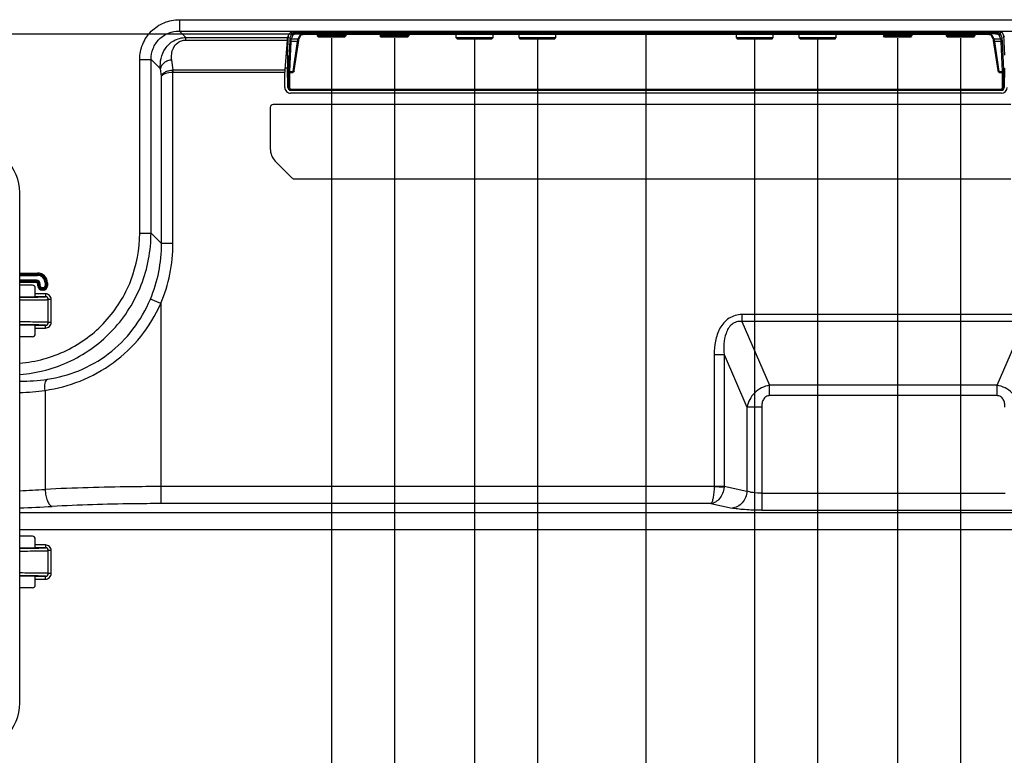
# Model space of a CAD drawing. Units: millimetres. Extents: x 0 to 2700, y 0 to 2000.
# Drawn here: x 2192 to 2364, y 623 to 751 of the extents above; entities that cross this region are included whole.
import ezdxf

# ---------------------------------------------------------------- set-up
doc = ezdxf.new("R2010")
doc.units = ezdxf.units.MM
doc.header["$LTSCALE"] = 148.5
doc.layers.get('0').update_dxf_attribs({"linetype": 'CONTINUOUS'})
for name, color, linetype in [('3_ALL_AXES', 7, 'CONTINUOUS'), ('7_ALL_FEATURES', 7, 'CONTINUOUS'), ('DEF_DRAFT_DIM', 7, 'CONTINUOUS')]:
    doc.layers.add(name, color=color, linetype=linetype)
doc.styles.get("Standard").update_dxf_attribs({"font": 'txt', "width": 0.8})
doc.dimstyles.new('DIMSTYLE_1', dxfattribs={"dimtxt": 7, "dimasz": 3, "dimexe": 0.8, "dimexo": 0.2, "dimgap": 1.75, "dimtad": 1, "dimdsep": 46, "dimtxsty": 'Standard', "dimblk": 'OPEN', "dimblk1": 'OPEN', "dimblk2": 'OPEN', "dimcen": 0.09, "dimazin": 2, "dimtp": 0.1, "dimtm": 0.1, "dimtfac": 1, "dimtdec": 0, "dimtofl": 0, "dimtmove": 0, "dimatfit": 3, "dimldrblk": 'OPEN', "dimfxl": 0, "dimtolj": 1, "dimarcsym": 0})

# ---------------------------------------------------------------- blocks, each defined once
blk = doc.blocks.new('_OPEN')
at = {"color": 0, "linetype": 'ByBlock'}
for p, q in [((0, 0), (-1, 0.117)), ((-1, -0.117), (0, 0)), ((-1, 0), (0, 0))]:
    blk.add_line(p, q, dxfattribs=at)
blk = doc.blocks.new('*D24')
at = {"layer": 'DEF_DRAFT_DIM', "color": 2, "linetype": 'Continuous'}
for p, q in [((2241.72, 748.91), (2116.18, 748.91)), ((2116.98, 748.91), (2116.98, 658.21)), ((2116.98, 567.51), (2116.98, 658.21)), ((2144.48, 567.51), (2116.18, 567.51))]:
    blk.add_line(p, q, dxfattribs=at)
at = {"layer": 'DEF_DRAFT_DIM', "color": 2, "linetype": 'Continuous', "xscale": 3, "yscale": 3, "zscale": 3}
for p, rotation in [((2116.98, 748.91), 90), ((2116.98, 567.51), 270)]:
    blk.add_blockref('_OPEN', p, dxfattribs=dict(at, rotation=rotation))
blk = doc.blocks.new('*D25')
at = {"layer": 'DEF_DRAFT_DIM', "color": 2, "linetype": 'Continuous'}
for p, q in [((2356.18, 748.21), (2356.18, 540.92)), ((2546.48, 574.31), (2546.48, 540.92)), ((2356.18, 540.92), (2356.18, 538.37)), ((2546.48, 540.92), (2546.48, 538.37)), ((2356.18, 539.17), (2451.33, 539.17)), ((2546.48, 539.17), (2451.33, 539.17))]:
    blk.add_line(p, q, dxfattribs=at)
at = {"layer": 'DEF_DRAFT_DIM', "color": 2, "linetype": 'Continuous', "xscale": 3, "yscale": 3, "zscale": 3, "rotation": 180}
blk.add_blockref('_OPEN', (2356.18, 539.17), dxfattribs=at)
at = {"layer": 'DEF_DRAFT_DIM', "color": 2, "linetype": 'Continuous', "xscale": 3, "yscale": 3, "zscale": 3}
blk.add_blockref('_OPEN', (2546.48, 539.17), dxfattribs=at)
blk = doc.blocks.new('*D26')
at = {"layer": 'DEF_DRAFT_DIM', "color": 2, "linetype": 'Continuous'}
for p, q in [((2345.18, 748.21), (2345.18, 554.55)), ((2356.18, 748.21), (2356.18, 554.55)), ((2345.18, 554.55), (2345.18, 552)), ((2356.18, 554.55), (2356.18, 552)), ((2345.18, 552.8), (2340.68, 552.8)), ((2340.68, 552.8), (2350.68, 552.8)), ((2375.47, 552.8), (2350.68, 552.8)), ((2356.18, 552.8), (2375.47, 552.8))]:
    blk.add_line(p, q, dxfattribs=at)
at = {"layer": 'DEF_DRAFT_DIM', "color": 2, "linetype": 'Continuous', "xscale": 3, "yscale": 3, "zscale": 3}
blk.add_blockref('_OPEN', (2345.18, 552.8), dxfattribs=at)
at = {"layer": 'DEF_DRAFT_DIM', "color": 2, "linetype": 'Continuous', "xscale": 3, "yscale": 3, "zscale": 3, "rotation": 180}
blk.add_blockref('_OPEN', (2356.18, 552.8), dxfattribs=at)
blk = doc.blocks.new('*D27')
at = {"layer": 'DEF_DRAFT_DIM', "color": 2, "linetype": 'Continuous'}
for p, q in [((2331.18, 747.91), (2331.18, 539.73)), ((2345.18, 748.21), (2345.18, 539.73)), ((2331.18, 539.73), (2331.18, 537.18)), ((2345.18, 539.73), (2345.18, 537.18)), ((2331.18, 537.98), (2338.18, 537.98)), ((2345.18, 537.98), (2338.18, 537.98))]:
    blk.add_line(p, q, dxfattribs=at)
at = {"layer": 'DEF_DRAFT_DIM', "color": 2, "linetype": 'Continuous', "xscale": 3, "yscale": 3, "zscale": 3, "rotation": 180}
blk.add_blockref('_OPEN', (2331.18, 537.98), dxfattribs=at)
at = {"layer": 'DEF_DRAFT_DIM', "color": 2, "linetype": 'Continuous', "xscale": 3, "yscale": 3, "zscale": 3}
blk.add_blockref('_OPEN', (2345.18, 537.98), dxfattribs=at)
blk = doc.blocks.new('*D28')
at = {"layer": 'DEF_DRAFT_DIM', "color": 2, "linetype": 'Continuous'}
for p, q in [((2246.18, 748.21), (2246.18, 554.38)), ((2257.18, 748.21), (2257.18, 554.38)), ((2246.18, 554.38), (2246.18, 551.83)), ((2257.18, 554.38), (2257.18, 551.83)), ((2251.68, 552.63), (2225.58, 552.63)), ((2246.18, 552.63), (2251.68, 552.63)), ((2257.18, 552.63), (2251.68, 552.63))]:
    blk.add_line(p, q, dxfattribs=at)
at = {"layer": 'DEF_DRAFT_DIM', "color": 2, "linetype": 'Continuous', "xscale": 3, "yscale": 3, "zscale": 3, "rotation": 180}
blk.add_blockref('_OPEN', (2246.18, 552.63), dxfattribs=at)
at = {"layer": 'DEF_DRAFT_DIM', "color": 2, "linetype": 'Continuous', "xscale": 3, "yscale": 3, "zscale": 3}
blk.add_blockref('_OPEN', (2257.18, 552.63), dxfattribs=at)
blk = doc.blocks.new('*D29')
at = {"layer": 'DEF_DRAFT_DIM', "color": 2, "linetype": 'Continuous'}
for p, q in [((2257.18, 748.21), (2257.18, 554.38)), ((2271.18, 747.91), (2271.18, 554.38)), ((2257.18, 554.38), (2257.18, 551.83)), ((2271.18, 554.38), (2271.18, 551.83)), ((2257.18, 552.63), (2264.18, 552.63)), ((2271.18, 552.63), (2264.18, 552.63))]:
    blk.add_line(p, q, dxfattribs=at)
at = {"layer": 'DEF_DRAFT_DIM', "color": 2, "linetype": 'Continuous', "xscale": 3, "yscale": 3, "zscale": 3, "rotation": 180}
blk.add_blockref('_OPEN', (2257.18, 552.63), dxfattribs=at)
at = {"layer": 'DEF_DRAFT_DIM', "color": 2, "linetype": 'Continuous', "xscale": 3, "yscale": 3, "zscale": 3}
blk.add_blockref('_OPEN', (2271.18, 552.63), dxfattribs=at)
blk = doc.blocks.new('*D30')
at = {"layer": 'DEF_DRAFT_DIM', "color": 2, "linetype": 'Continuous'}
for p, q in [((2271.18, 747.91), (2271.18, 554.38)), ((2282.18, 747.91), (2282.18, 554.38)), ((2271.18, 554.38), (2271.18, 551.83)), ((2282.18, 554.38), (2282.18, 551.83)), ((2271.18, 552.63), (2266.68, 552.63)), ((2266.68, 552.63), (2276.68, 552.63)), ((2297.45, 552.63), (2276.68, 552.63)), ((2282.18, 552.63), (2297.45, 552.63))]:
    blk.add_line(p, q, dxfattribs=at)
at = {"layer": 'DEF_DRAFT_DIM', "color": 2, "linetype": 'Continuous', "xscale": 3, "yscale": 3, "zscale": 3}
blk.add_blockref('_OPEN', (2271.18, 552.63), dxfattribs=at)
at = {"layer": 'DEF_DRAFT_DIM', "color": 2, "linetype": 'Continuous', "xscale": 3, "yscale": 3, "zscale": 3, "rotation": 180}
blk.add_blockref('_OPEN', (2282.18, 552.63), dxfattribs=at)
blk = doc.blocks.new('*D31')
at = {"layer": 'DEF_DRAFT_DIM', "color": 2, "linetype": 'Continuous'}
for p, q in [((2301.18, 749.31), (2301.18, 539.73)), ((2282.18, 747.91), (2282.18, 539.73)), ((2282.18, 539.73), (2282.18, 537.18)), ((2301.18, 539.73), (2301.18, 537.18)), ((2282.18, 537.98), (2291.68, 537.98)), ((2301.18, 537.98), (2291.68, 537.98))]:
    blk.add_line(p, q, dxfattribs=at)
at = {"layer": 'DEF_DRAFT_DIM', "color": 2, "linetype": 'Continuous', "xscale": 3, "yscale": 3, "zscale": 3, "rotation": 180}
blk.add_blockref('_OPEN', (2282.18, 537.98), dxfattribs=at)
at = {"layer": 'DEF_DRAFT_DIM', "color": 2, "linetype": 'Continuous', "xscale": 3, "yscale": 3, "zscale": 3}
blk.add_blockref('_OPEN', (2301.18, 537.98), dxfattribs=at)
blk = doc.blocks.new('*D32')
at = {"layer": 'DEF_DRAFT_DIM', "color": 2, "linetype": 'Continuous'}
for p, q in [((2301.18, 749.31), (2301.18, 539.73)), ((2331.18, 747.91), (2331.18, 539.73)), ((2301.18, 539.73), (2301.18, 537.18)), ((2331.18, 539.73), (2331.18, 537.18)), ((2301.18, 537.98), (2316.18, 537.98)), ((2331.18, 537.98), (2316.18, 537.98))]:
    blk.add_line(p, q, dxfattribs=at)
at = {"layer": 'DEF_DRAFT_DIM', "color": 2, "linetype": 'Continuous', "xscale": 3, "yscale": 3, "zscale": 3, "rotation": 180}
blk.add_blockref('_OPEN', (2301.18, 537.98), dxfattribs=at)
at = {"layer": 'DEF_DRAFT_DIM', "color": 2, "linetype": 'Continuous', "xscale": 3, "yscale": 3, "zscale": 3}
blk.add_blockref('_OPEN', (2331.18, 537.98), dxfattribs=at)
blk = doc.blocks.new('*D37')
at = {"layer": 'DEF_DRAFT_DIM', "color": 2, "linetype": 'Continuous'}
for p, q in [((2320.18, 748.06), (2320.18, 554.75)), ((2331.18, 748.06), (2331.18, 554.75)), ((2320.18, 554.75), (2320.18, 552.2)), ((2331.18, 554.75), (2331.18, 552.2)), ((2320.18, 553), (2305.73, 553)), ((2305.73, 553), (2325.68, 553)), ((2335.68, 553), (2325.68, 553)), ((2331.18, 553), (2335.68, 553))]:
    blk.add_line(p, q, dxfattribs=at)
at = {"layer": 'DEF_DRAFT_DIM', "color": 2, "linetype": 'Continuous', "xscale": 3, "yscale": 3, "zscale": 3}
blk.add_blockref('_OPEN', (2320.18, 553), dxfattribs=at)
at = {"layer": 'DEF_DRAFT_DIM', "color": 2, "linetype": 'Continuous', "xscale": 3, "yscale": 3, "zscale": 3, "rotation": 180}
blk.add_blockref('_OPEN', (2331.18, 553), dxfattribs=at)

msp = doc.modelspace()

# ---------------------------------------------------------------- linework, layer by layer
at = {"layer": '3_ALL_AXES', "color": 7, "linetype": 'Continuous'}
msp.add_line((2191.684, 631.908), (2191.684, 721.208), dxfattribs=at)
for centre, start, end in [((2183.684, 721.208), 0, 90), ((2183.684, 631.908), 270, 360)]:
    msp.add_arc(centre, 8, start, end, dxfattribs=at)
at = {"layer": '7_ALL_FEATURES', "color": 7, "linetype": 'Continuous'}
for p, q in [((2219.591, 751.449), (2382.465, 751.449)), ((2219.591, 751.449), (2219.591, 749.464)), ((2219.591, 749.464), (2382.465, 749.464)), ((2219.591, 749.464), (2220.722, 748.333)), ((2238.48, 748.333), (2238.872, 749.142)), ((2239.217, 748.965), (2238.926, 748.256)), ((2239.212, 749.264), (2239.217, 748.965)), ((2240.868, 749.373), (2361.499, 749.373)), ((2241.207, 749.373), (2241.21, 749.175)), ((2361.157, 749.175), (2241.21, 749.175)), ((2241.21, 748.98), (2241.21, 749.175)), ((2361.157, 748.98), (2241.21, 748.98)), ((2361.157, 749.175), (2361.161, 749.373)), ((2361.157, 748.98), (2361.157, 749.175)), ((2361.487, 748.977), (2361.477, 748.977)), ((2363.151, 748.965), (2363.156, 749.264)), ((2363.441, 748.256), (2363.151, 748.965)), ((2363.887, 748.333), (2363.495, 749.142)), ((2220.722, 748.333), (2238.48, 748.333)), ((2220.722, 747.888), (2220.722, 748.333)), ((2220.722, 747.888), (2238.419, 747.888)), ((2238.419, 747.888), (2238.044, 742.658)), ((2238.512, 745.222), (2238.672, 748.729)), ((2238.875, 747.766), (2238.637, 742.568)), ((2239.075, 747.615), (2238.837, 742.417)), ((2240.246, 747.615), (2239.075, 747.615)), ((2239.416, 748.77), (2239.126, 748.061)), ((2240.348, 748.061), (2239.126, 748.061)), ((2239.462, 742.417), (2240.246, 747.615)), ((2239.666, 742.585), (2240.45, 747.782)), ((2240.348, 748.061), (2240.715, 748.773)), ((2240.45, 747.782), (2240.471, 747.912)), ((2240.471, 747.912), (2240.49, 748.015)), ((2240.49, 748.015), (2240.507, 748.094)), ((2240.507, 748.094), (2240.52, 748.147)), ((2240.52, 748.147), (2240.522, 748.156)), ((2240.522, 748.156), (2240.527, 748.17)), ((2240.525, 748.165), (2240.526, 748.168)), ((2240.526, 748.168), (2240.866, 748.828)), ((2240.836, 748.818), (2240.85, 748.824)), ((2240.836, 748.819), (2240.836, 748.818)), ((2240.85, 748.824), (2240.887, 748.834)), ((2240.887, 748.834), (2240.943, 748.846)), ((2240.943, 748.846), (2241.017, 748.858)), ((2241.017, 748.858), (2241.108, 748.87)), ((2241.108, 748.87), (2241.214, 748.881)), ((2241.214, 748.881), (2241.335, 748.891)), ((2241.335, 748.891), (2241.469, 748.898)), ((2241.469, 748.898), (2241.613, 748.904)), ((2241.613, 748.904), (2241.765, 748.908)), ((2241.765, 748.908), (2241.92, 748.909)), ((2241.92, 748.911), (2360.448, 748.911)), ((2241.92, 748.911), (2241.92, 748.909)), ((2241.92, 748.909), (2360.448, 748.909)), ((2243.684, 748.909), (2243.684, 748.608)), ((2248.684, 748.608), (2243.684, 748.608)), ((2243.884, 748.408), (2243.684, 748.608)), ((2248.484, 748.408), (2243.884, 748.408)), ((2248.484, 748.408), (2248.684, 748.608)), ((2248.684, 748.909), (2248.684, 748.608)), ((2254.684, 748.909), (2254.684, 748.608)), ((2259.684, 748.608), (2254.684, 748.608)), ((2254.884, 748.408), (2254.684, 748.608)), ((2259.484, 748.408), (2254.884, 748.408)), ((2259.484, 748.408), (2259.684, 748.608)), ((2259.684, 748.909), (2259.684, 748.608)), ((2267.984, 748.258), (2267.984, 748.909)), ((2274.384, 748.258), (2267.984, 748.258)), ((2267.984, 748.258), (2268.134, 748.108)), ((2268.134, 748.108), (2274.234, 748.108)), ((2274.234, 748.108), (2274.384, 748.258)), ((2274.384, 748.909), (2274.384, 748.258)), ((2278.984, 748.258), (2278.984, 748.909)), ((2285.384, 748.258), (2278.984, 748.258)), ((2278.984, 748.258), (2279.134, 748.108)), ((2279.134, 748.108), (2285.234, 748.108)), ((2285.234, 748.108), (2285.384, 748.258)), ((2285.384, 748.909), (2285.384, 748.258)), ((2316.984, 748.258), (2316.984, 748.909)), ((2323.384, 748.258), (2316.984, 748.258)), ((2316.984, 748.258), (2317.134, 748.108)), ((2317.134, 748.108), (2323.234, 748.108)), ((2323.234, 748.108), (2323.384, 748.258)), ((2323.384, 748.909), (2323.384, 748.258)), ((2327.984, 748.258), (2327.984, 748.909)), ((2334.384, 748.258), (2327.984, 748.258)), ((2327.984, 748.258), (2328.134, 748.108)), ((2328.134, 748.108), (2334.234, 748.108)), ((2334.234, 748.108), (2334.384, 748.258)), ((2334.384, 748.909), (2334.384, 748.258)), ((2342.684, 748.909), (2342.684, 748.608)), ((2347.684, 748.608), (2342.684, 748.608)), ((2342.884, 748.408), (2342.684, 748.608)), ((2347.484, 748.408), (2342.884, 748.408)), ((2347.484, 748.408), (2347.684, 748.608)), ((2347.684, 748.909), (2347.684, 748.608)), ((2353.684, 748.909), (2353.684, 748.608)), ((2358.684, 748.608), (2353.684, 748.608)), ((2353.884, 748.408), (2353.684, 748.608)), ((2358.484, 748.408), (2353.884, 748.408)), ((2358.484, 748.408), (2358.684, 748.608)), ((2358.684, 748.909), (2358.684, 748.608)), ((2360.448, 748.911), (2360.448, 748.909)), ((2360.448, 748.909), (2360.574, 748.909)), ((2360.574, 748.909), (2360.719, 748.906)), ((2360.719, 748.906), (2360.858, 748.9)), ((2360.858, 748.9), (2360.987, 748.894)), ((2360.987, 748.894), (2361.105, 748.885)), ((2361.105, 748.885), (2361.211, 748.875)), ((2361.211, 748.875), (2361.304, 748.864)), ((2361.304, 748.864), (2361.382, 748.853)), ((2361.382, 748.853), (2361.445, 748.842)), ((2361.445, 748.842), (2361.492, 748.831)), ((2361.492, 748.831), (2361.502, 748.828)), ((2361.502, 748.828), (2361.526, 748.82)), ((2361.502, 748.828), (2361.841, 748.168)), ((2361.653, 748.773), (2362.019, 748.061)), ((2361.84, 748.171), (2361.847, 748.149)), ((2361.843, 748.165), (2361.841, 748.168)), ((2361.847, 748.149), (2361.86, 748.097)), ((2361.86, 748.097), (2361.877, 748.02)), ((2361.877, 748.02), (2361.895, 747.918)), ((2361.895, 747.918), (2361.916, 747.79)), ((2361.916, 747.79), (2362.701, 742.585)), ((2363.242, 748.061), (2362.019, 748.061)), ((2363.293, 747.615), (2362.122, 747.615)), ((2362.122, 747.615), (2362.906, 742.417)), ((2363.242, 748.061), (2362.951, 748.77)), ((2363.53, 742.417), (2363.293, 747.615)), ((2363.73, 742.568), (2363.492, 747.766)), ((2363.695, 748.729), (2363.856, 745.222)), ((2212.643, 744.502), (2214.628, 744.502)), ((2212.643, 714.145), (2212.643, 744.502)), ((2214.628, 744.502), (2216.278, 742.852)), ((2214.628, 714.145), (2214.628, 744.502)), ((2218.52, 742.658), (2218.263, 744.392)), ((2238.512, 745.222), (2238.228, 745.222)), ((2216.468, 741.568), (2216.278, 742.852)), ((2218.453, 742.271), (2218.431, 742.655)), ((2218.453, 712.305), (2218.453, 742.271)), ((2218.52, 742.658), (2238.044, 742.658)), ((2218.52, 742.273), (2218.52, 742.658)), ((2218.52, 742.273), (2238.033, 742.273)), ((2238.033, 739.608), (2238.033, 742.273)), ((2238.494, 742.965), (2238.066, 742.965)), ((2238.55, 739.6), (2238.494, 742.965)), ((2238.634, 742.226), (2238.668, 739.6)), ((2238.834, 742.212), (2239.422, 742.212)), ((2238.834, 742.212), (2238.868, 739.586)), ((2238.837, 742.417), (2239.462, 742.417)), ((2362.906, 742.417), (2363.53, 742.417)), ((2362.945, 742.212), (2363.534, 742.212)), ((2363.5, 739.586), (2363.534, 742.212)), ((2363.7, 739.6), (2363.733, 742.226)), ((2363.873, 742.965), (2363.817, 739.6)), ((2216.468, 712.305), (2216.468, 741.568)), ((2238.668, 739.6), (2238.55, 739.6)), ((2239.05, 739.108), (2363.317, 739.108)), ((2239.167, 739.291), (2363.201, 739.291)), ((2239.167, 739.291), (2239.167, 739.108)), ((2363.201, 739.291), (2363.201, 739.108)), ((2363.817, 739.6), (2363.7, 739.6)), ((2363.333, 738.608), (2239.035, 738.608)), ((2235.484, 736.108), (2235.484, 728.851)), ((2364.984, 736.608), (2235.984, 736.608)), ((2239.337, 723.755), (2236.362, 726.73)), ((2239.691, 723.608), (2364.984, 723.608)), ((2212.643, 714.145), (2214.628, 714.145)), ((2216.468, 712.305), (2214.628, 714.145)), ((2218.453, 712.305), (2216.468, 712.305)), ((2191.684, 707.147), (2194.787, 707.147)), ((2191.684, 706.948), (2194.787, 706.948)), ((2191.684, 706.93), (2194.787, 706.93)), ((2191.684, 706.731), (2194.787, 706.731)), ((2194.787, 706.731), (2194.787, 707.147)), ((2194.587, 705.885), (2191.684, 705.885)), ((2194.587, 705.687), (2191.684, 705.687)), ((2194.587, 705.669), (2191.684, 705.669)), ((2194.587, 705.47), (2191.684, 705.47)), ((2193.888, 705.008), (2191.684, 705.008)), ((2194.387, 703.5), (2194.387, 704.509)), ((2194.587, 705.47), (2194.587, 705.885)), ((2194.849, 705.208), (2195.264, 705.208)), ((2194.849, 704.908), (2194.849, 705.208)), ((2194.849, 704.908), (2195.264, 704.908)), ((2195.048, 704.908), (2195.048, 705.208)), ((2195.066, 704.908), (2195.066, 705.208)), ((2195.264, 704.908), (2195.264, 705.208)), ((2195.787, 704.585), (2195.587, 704.585)), ((2195.587, 704.17), (2195.587, 704.585)), ((2195.787, 704.387), (2195.587, 704.387)), ((2195.787, 704.369), (2195.587, 704.369)), ((2195.787, 704.17), (2195.787, 704.585)), ((2196.11, 705.408), (2196.526, 705.408)), ((2196.11, 705.408), (2196.11, 704.908)), ((2196.11, 704.908), (2196.526, 704.908)), ((2196.309, 705.408), (2196.309, 704.908)), ((2196.327, 705.408), (2196.327, 704.908)), ((2196.526, 705.408), (2196.526, 704.908)), ((2194.328, 702.945), (2194.34, 702.945)), ((2196.158, 703), (2194.339, 703)), ((2196.158, 703.5), (2194.387, 703.5)), ((2195.787, 704.17), (2195.587, 704.17)), ((2196.158, 703.5), (2196.158, 703)), ((2197.161, 702.501), (2196.663, 702.501)), ((2196.663, 698.516), (2196.663, 702.501)), ((2197.161, 698.516), (2197.161, 702.501)), ((2216.333, 701.809), (2214.514, 702.578)), ((2216.333, 701.809), (2216.333, 666.818)), ((2367.413, 699.876), (2317.955, 699.876)), ((2317.955, 699.876), (2317.955, 698.674)), ((2194.339, 698.017), (2196.158, 698.017)), ((2194.387, 697.517), (2196.158, 697.517)), ((2194.387, 696.508), (2194.387, 697.517)), ((2196.158, 697.517), (2196.158, 698.017)), ((2197.161, 698.516), (2196.663, 698.516)), ((2367.413, 698.674), (2317.955, 698.674)), ((2317.955, 698.674), (2322.802, 687.509)), ((2362.565, 687.509), (2367.413, 698.674)), ((2193.888, 696.008), (2191.684, 696.008)), ((2313.102, 692.884), (2314.834, 692.884)), ((2313.102, 692.884), (2313.102, 669.857)), ((2314.834, 692.884), (2318.818, 683.708)), ((2314.834, 692.884), (2314.834, 669.857)), ((2362.565, 687.509), (2322.802, 687.509)), ((2322.802, 685.706), (2322.802, 687.509)), ((2362.565, 685.706), (2362.565, 687.509)), ((2196.109, 686.63), (2196.109, 669.303)), ((2362.565, 685.706), (2322.802, 685.706)), ((2321.416, 683.708), (2318.818, 683.708)), ((2318.818, 683.708), (2318.818, 669.01)), ((2321.416, 683.708), (2321.416, 665.664)), ((2313.1, 669.796), (2216.333, 669.796)), ((2313.1, 669.796), (2314.822, 669.674)), ((2313.102, 669.857), (2314.834, 669.857)), ((2314.834, 669.857), (2318.818, 669.01)), ((2321.416, 668.642), (2363.965, 668.642)), ((2312.525, 666.818), (2216.333, 666.818)), ((2312.525, 666.818), (2316.22, 666.032)), ((2472.281, 665.194), (2191.684, 665.194)), ((2321.416, 665.664), (2367.416, 665.664)), ((2472.281, 662.216), (2191.684, 662.216)), ((2193.888, 661.108), (2191.684, 661.108)), ((2194.387, 659.6), (2194.387, 660.609)), ((2196.158, 659.6), (2194.387, 659.6)), ((2196.158, 659.6), (2196.158, 659.1)), ((2194.328, 659.045), (2194.34, 659.045)), ((2196.158, 659.1), (2194.339, 659.1)), ((2197.161, 658.601), (2196.663, 658.601)), ((2196.663, 654.616), (2196.663, 658.601)), ((2197.161, 654.616), (2197.161, 658.601)), ((2197.161, 654.616), (2196.663, 654.616)), ((2194.339, 654.117), (2196.158, 654.117)), ((2194.387, 653.617), (2196.158, 653.617)), ((2194.387, 652.608), (2194.387, 653.617)), ((2196.158, 653.617), (2196.158, 654.117)), ((2193.888, 652.108), (2191.684, 652.108))]:
    msp.add_line(p, q, dxfattribs=at)
for centre, radius, start, end in [((2241.196, 735.217), 13.763, 91.27154, 91.53749), ((2241.209, 734.566), 14.415, 89.99613, 91.26782), ((2361.158, 734.577), 14.404, 88.73395, 90.00463), ((2361.172, 735.231), 13.749, 88.49639, 88.68774), ((2241.162, 747.472), 1.395, 100.81494, 102.36597), ((2361.206, 747.476), 1.391, 77.63648, 79.15192), ((2218.546, 740.941), 1.718, 90.85729, 93.82139), ((2239.166, 739.607), 0.498, 180.82616, 270.03456), ((2363.201, 739.607), 0.498, 269.96449, 359.17479), ((2235.984, 736.108), 0.5, 90, 180), ((2238.484, 728.851), 3, 180, 225), ((2239.691, 724.108), 0.5, 225, 270), ((2191.503, 712.259), 24.965, 337.18204, 0.10401), ((2191.487, 712.289), 26.966, 337.13056, 0.03194), ((2194.787, 705.408), 1.738, 0, 90), ((2194.787, 705.408), 1.54, 0, 90), ((2194.787, 705.408), 1.522, 0, 90), ((2194.787, 705.408), 1.323, 0, 90), ((2194.587, 705.208), 0.677, 0, 90), ((2194.587, 705.208), 0.478, 0, 90), ((2194.587, 705.208), 0.46, 0, 90), ((2194.587, 705.208), 0.262, 0, 90), ((2195.587, 704.908), 0.738, 180, 270), ((2195.587, 704.908), 0.54, 180, 270), ((2195.587, 704.908), 0.522, 180, 270), ((2195.587, 704.908), 0.323, 180, 270), ((2195.787, 704.908), 0.738, 270, 360), ((2195.787, 704.908), 0.54, 270, 360), ((2195.787, 704.908), 0.522, 270, 360), ((2195.787, 704.908), 0.323, 270, 360), ((2191.725, 928.795), 225.866, 269.98943, 270.66011), ((2191.857, 495.525), 202.563, 89.29608, 90.04896), ((2192.169, 718.204), 29.955, 269.07403, 278.30627), ((2191.468, 716.184), 29.916, 270.41394, 278.92545), ((2311.722, 669.967), 3.114, 354.60115, 357.97665), ((2174.918, 1041.268), 372.568, 272.58019, 273.26071), ((2174.908, 1079.594), 413.876, 272.32346, 273.1046), ((2191.725, 884.895), 225.866, 269.98943, 270.66011), ((2191.857, 451.625), 202.563, 89.29608, 90.04896)]:
    msp.add_arc(centre, radius, start, end, dxfattribs=at)
for centre, major_axis, ratio, start_param, end_param in [((2240.868, 749.127), (2, 0), 0.1227846, 1.5707963, 3.0822515), ((2361.499, 749.127), (2, 0), 0.1227846, 0.0593412, 1.5707963), ((2238.495, 746.348), (0, 2), 0.0594109, 0.122173, 0.6916071), ((2238.652, 742.912), (-0.053, 3), 0.0523917, 0.6912793, 1.5524248), ((2238.063, 742.273), (0, 0.5), 0.0594109, 0.6916071, 1.5707963), ((2239.469, 742.617), (0.039, 0.279), 0.7106213, -1.942174, -1.5877318), ((2362.899, 742.617), (-0.039, 0.279), 0.7106213, -4.6954535, -4.3410113), ((2239.035, 739.608), (1.002, 0), 0.9982398, -3.1415927, -1.5707963), ((2239.051, 739.608), (0.479, 0.145), 0.9983532, 2.8648454, 4.4181884), ((2363.317, 739.608), (0.479, -0.145), 0.9983532, -1.2765958, 0.2767473), ((2363.333, 739.608), (1.002, 0), 0.9982398, -1.5707963, 0), ((2193.887, 704.508), (0.355, 0.355), 0.9972647, -0.7840286, 0.7840286), ((2191.684, 703.008), (2.7, 0), 0.0174551, -1.5707963, -0.1829725), ((2194.361, 703.5), (0, 0.5), 0.0524078, -2.34155, -1.5707963), ((2191.684, 698.008), (2.7, 0), 0.0174551, 0.1829725, 1.5707963), ((2194.361, 697.517), (0, 0.5), 0.0524078, -1.5707963, -0.8000427), ((2193.887, 696.509), (0.355, -0.355), 0.9972647, -0.7840286, 0.7840286), ((2193.887, 660.608), (0.355, 0.355), 0.9972647, -0.7840286, 0.7840286), ((2194.361, 659.6), (0, 0.5), 0.0524078, -2.34155, -1.5707963), ((2191.684, 659.108), (2.7, 0), 0.0174551, -1.5707963, -0.1829725), ((2191.684, 654.108), (2.7, 0), 0.0174551, 0.1829725, 1.5707963), ((2193.887, 652.609), (0.355, -0.355), 0.9972647, -0.7840286, 0.7840286), ((2194.361, 653.617), (0, 0.5), 0.0524078, -1.5707963, -0.8000427)]:
    msp.add_ellipse(centre, major_axis=major_axis, ratio=ratio, start_param=start_param, end_param=end_param, dxfattribs=at)
for points, knots in [([(2212.643, 744.502), (2212.643, 745.406), (2212.999, 747.234), (2214.543, 749.549), (2216.858, 751.093), (2218.686, 751.449), (2219.591, 751.449)], [0, 0, 0, 0, 0.2500183, 0.499999, 0.74998, 1, 1, 1, 1]), ([(2214.628, 744.502), (2214.624, 745.149), (2214.871, 746.459), (2215.971, 748.121), (2217.633, 749.221), (2218.943, 749.468), (2219.591, 749.464)], [0, 0, 0, 0, 0.2499597, 0.499999, 0.7500385, 1, 1, 1, 1]), ([(2241.21, 749.175), (2240.962, 749.175), (2240.503, 749.165), (2239.959, 749.13), (2239.604, 749.086), (2239.413, 749.052), (2239.292, 749.018), (2239.226, 748.986), (2239.217, 748.965)], [0, 0, 0, 0, 0.3678381, 0.6830016, 0.806647, 0.901934, 0.9662695, 1, 1, 1, 1]), ([(2239.416, 748.77), (2239.366, 748.771), (2239.262, 748.812), (2239.218, 748.915), (2239.217, 748.965)], [0, 0, 0, 0, 0.5010628, 1, 1, 1, 1]), ([(2240.826, 748.975), (2240.645, 748.97), (2240.314, 748.955), (2239.885, 748.913), (2239.604, 748.865), (2239.466, 748.816), (2239.423, 748.787), (2239.416, 748.77)], [0, 0, 0, 0, 0.3783427, 0.6886931, 0.9003699, 0.9637386, 1, 1, 1, 1]), ([(2363.151, 748.965), (2363.141, 748.986), (2363.075, 749.018), (2362.954, 749.052), (2362.764, 749.086), (2362.408, 749.13), (2361.865, 749.165), (2361.405, 749.175), (2361.157, 749.175)], [0, 0, 0, 0, 0.0337151, 0.0980122, 0.1932779, 0.3169193, 0.6321292, 1, 1, 1, 1]), ([(2362.951, 748.77), (2362.944, 748.787), (2362.901, 748.816), (2362.762, 748.865), (2362.479, 748.914), (2362.048, 748.956), (2361.715, 748.971), (2361.533, 748.975)], [0, 0, 0, 0, 0.0362097, 0.0995615, 0.3113333, 0.6217701, 1, 1, 1, 1]), ([(2362.951, 748.77), (2363.001, 748.771), (2363.106, 748.812), (2363.15, 748.915), (2363.151, 748.965)], [0, 0, 0, 0, 0.5010626, 1, 1, 1, 1]), ([(2216.278, 742.852), (2216.223, 743.461), (2216.296, 744.719), (2217.047, 746.514), (2218.563, 747.958), (2219.991, 748.328), (2220.722, 748.333)], [0, 0, 0, 0, 0.232317, 0.4691893, 0.7223942, 1, 1, 1, 1]), ([(2218.263, 744.392), (2218.211, 744.74), (2218.193, 745.461), (2218.487, 746.553), (2219.129, 747.373), (2219.941, 747.806), (2220.454, 747.888), (2220.722, 747.888)], [0, 0, 0, 0, 0.2173785, 0.4396046, 0.686759, 0.8342739, 1, 1, 1, 1]), ([(2238.926, 748.256), (2238.905, 748.205), (2238.894, 748.037), (2238.88, 747.875), (2238.875, 747.766)], [0, 0, 0, 0, 0.3363121, 1, 1, 1, 1]), ([(2239.075, 747.615), (2239.026, 747.616), (2238.934, 747.641), (2238.878, 747.725), (2238.875, 747.766)], [0, 0, 0, 0, 0.5432971, 1, 1, 1, 1]), ([(2239.126, 748.061), (2239.075, 748.061), (2238.971, 748.102), (2238.927, 748.206), (2238.926, 748.256)], [0, 0, 0, 0, 0.5010626, 1, 1, 1, 1]), ([(2239.126, 748.061), (2239.105, 748.015), (2239.093, 747.862), (2239.08, 747.714), (2239.075, 747.615)], [0, 0, 0, 0, 0.3368836, 1, 1, 1, 1]), ([(2240.246, 747.615), (2240.249, 747.634), (2240.26, 747.701), (2240.272, 747.768), (2240.282, 747.816)], [0, 0, 0, 0, 0.2730406, 1, 1, 1, 1]), ([(2240.246, 747.615), (2240.291, 747.613), (2240.379, 747.627), (2240.438, 747.702), (2240.443, 747.739)], [0, 0, 0, 0, 0.5442119, 1, 1, 1, 1]), ([(2240.282, 747.816), (2240.292, 747.869), (2240.311, 747.951), (2240.333, 748.034), (2240.348, 748.061)], [0, 0, 0, 0, 0.6412071, 1, 1, 1, 1]), ([(2240.715, 748.773), (2240.723, 748.79), (2240.778, 748.814), (2240.828, 748.827), (2240.863, 748.835)], [0, 0, 0, 0, 0.343953, 1, 1, 1, 1]), ([(2240.9, 748.843), (2241.044, 748.87), (2241.385, 748.901), (2241.726, 748.911), (2241.92, 748.911)], [0, 0, 0, 0, 0.4310731, 1, 1, 1, 1]), ([(2360.448, 748.911), (2360.642, 748.911), (2360.983, 748.901), (2361.324, 748.87), (2361.468, 748.842)], [0, 0, 0, 0, 0.5691351, 1, 1, 1, 1]), ([(2361.504, 748.835), (2361.513, 748.833), (2361.545, 748.826), (2361.576, 748.817), (2361.597, 748.809)], [0, 0, 0, 0, 0.2882355, 1, 1, 1, 1]), ([(2361.597, 748.809), (2361.604, 748.806), (2361.624, 748.798), (2361.646, 748.786), (2361.653, 748.773)], [0, 0, 0, 0, 0.3379155, 1, 1, 1, 1]), ([(2362.122, 747.615), (2362.077, 747.613), (2361.988, 747.627), (2361.93, 747.702), (2361.924, 747.739)], [0, 0, 0, 0, 0.544212, 1, 1, 1, 1]), ([(2362.019, 748.061), (2362.036, 748.031), (2362.06, 747.935), (2362.081, 747.84), (2362.093, 747.778)], [0, 0, 0, 0, 0.3536677, 1, 1, 1, 1]), ([(2362.093, 747.778), (2362.095, 747.766), (2362.105, 747.711), (2362.115, 747.657), (2362.122, 747.615)], [0, 0, 0, 0, 0.2322074, 1, 1, 1, 1]), ([(2363.242, 748.061), (2363.292, 748.061), (2363.396, 748.102), (2363.44, 748.206), (2363.441, 748.256)], [0, 0, 0, 0, 0.5010628, 1, 1, 1, 1]), ([(2363.293, 747.615), (2363.288, 747.714), (2363.274, 747.862), (2363.262, 748.015), (2363.242, 748.061)], [0, 0, 0, 0, 0.6629079, 1, 1, 1, 1]), ([(2363.293, 747.615), (2363.341, 747.616), (2363.433, 747.641), (2363.49, 747.725), (2363.492, 747.766)], [0, 0, 0, 0, 0.543297, 1, 1, 1, 1]), ([(2363.492, 747.766), (2363.487, 747.875), (2363.473, 748.037), (2363.462, 748.205), (2363.441, 748.256)], [0, 0, 0, 0, 0.6634794, 1, 1, 1, 1]), ([(2218.263, 744.392), (2218.016, 744.377), (2217.534, 744.279), (2216.904, 743.943), (2216.445, 743.457), (2216.297, 743.049), (2216.278, 742.852)], [0, 0, 0, 0, 0.2740252, 0.5376016, 0.7798511, 1, 1, 1, 1]), ([(2216.468, 741.568), (2216.531, 741.878), (2217.002, 742.286), (2217.721, 742.559), (2218.187, 742.638), (2218.431, 742.655)], [0, 0, 0, 0, 0.4051042, 0.6869382, 1, 1, 1, 1]), ([(2216.468, 741.568), (2216.503, 741.669), (2216.712, 741.868), (2217.372, 742.16), (2217.998, 742.252), (2218.453, 742.271)], [0, 0, 0, 0, 0.1478443, 0.3711959, 1, 1, 1, 1]), ([(2238.637, 742.568), (2238.636, 742.544), (2238.633, 742.431), (2238.633, 742.317), (2238.634, 742.226)], [0, 0, 0, 0, 0.205737, 1, 1, 1, 1]), ([(2238.834, 742.212), (2238.809, 742.212), (2238.764, 742.213), (2238.701, 742.214), (2238.663, 742.22), (2238.637, 742.221), (2238.634, 742.226)], [0, 0, 0, 0, 0.368337, 0.6846083, 0.9046085, 1, 1, 1, 1]), ([(2238.837, 742.417), (2238.789, 742.418), (2238.697, 742.443), (2238.64, 742.527), (2238.637, 742.568)], [0, 0, 0, 0, 0.5432971, 1, 1, 1, 1]), ([(2238.837, 742.417), (2238.836, 742.403), (2238.832, 742.335), (2238.832, 742.267), (2238.834, 742.212)], [0, 0, 0, 0, 0.2058291, 1, 1, 1, 1]), ([(2239.422, 742.212), (2239.425, 742.232), (2239.437, 742.301), (2239.45, 742.369), (2239.462, 742.417)], [0, 0, 0, 0, 0.2830248, 1, 1, 1, 1]), ([(2239.639, 742.491), (2239.631, 742.478), (2239.584, 742.43), (2239.512, 742.414), (2239.462, 742.417)], [0, 0, 0, 0, 0.2293957, 1, 1, 1, 1]), ([(2362.906, 742.417), (2362.888, 742.416), (2362.823, 742.418), (2362.755, 742.452), (2362.728, 742.491)], [0, 0, 0, 0, 0.2755302, 1, 1, 1, 1]), ([(2362.906, 742.417), (2362.909, 742.403), (2362.925, 742.336), (2362.937, 742.267), (2362.945, 742.212)], [0, 0, 0, 0, 0.2073765, 1, 1, 1, 1]), ([(2363.53, 742.417), (2363.579, 742.418), (2363.671, 742.443), (2363.728, 742.527), (2363.73, 742.568)], [0, 0, 0, 0, 0.5432971, 1, 1, 1, 1]), ([(2363.534, 742.212), (2363.534, 742.232), (2363.535, 742.3), (2363.534, 742.369), (2363.53, 742.417)], [0, 0, 0, 0, 0.2843405, 1, 1, 1, 1]), ([(2363.534, 742.212), (2363.558, 742.212), (2363.604, 742.213), (2363.666, 742.214), (2363.705, 742.22), (2363.73, 742.221), (2363.733, 742.226)], [0, 0, 0, 0, 0.3683369, 0.6846082, 0.9046085, 1, 1, 1, 1]), ([(2363.733, 742.226), (2363.734, 742.259), (2363.735, 742.373), (2363.734, 742.486), (2363.73, 742.568)], [0, 0, 0, 0, 0.2843426, 1, 1, 1, 1]), ([(2238.868, 739.586), (2238.843, 739.585), (2238.797, 739.586), (2238.735, 739.587), (2238.697, 739.593), (2238.671, 739.594), (2238.668, 739.6)], [0, 0, 0, 0, 0.3683368, 0.684608, 0.9046083, 1, 1, 1, 1]), ([(2238.868, 739.586), (2238.868, 739.51), (2238.933, 739.353), (2239.091, 739.291), (2239.167, 739.291)], [0, 0, 0, 0, 0.499356, 1, 1, 1, 1]), ([(2363.201, 739.291), (2363.277, 739.291), (2363.434, 739.353), (2363.499, 739.51), (2363.5, 739.586)], [0, 0, 0, 0, 0.5007408, 1, 1, 1, 1]), ([(2363.5, 739.586), (2363.525, 739.585), (2363.57, 739.586), (2363.632, 739.587), (2363.671, 739.593), (2363.696, 739.594), (2363.7, 739.6)], [0, 0, 0, 0, 0.368337, 0.6846083, 0.9046085, 1, 1, 1, 1]), ([(2191.684, 691.392), (2194.493, 691.62), (2200.081, 693.132), (2207.019, 698.295), (2211.591, 705.635), (2212.643, 711.327), (2212.643, 714.145)], [0, 0, 0, 0, 0.2500104, 0.4999931, 0.7499796, 1, 1, 1, 1]), ([(2191.684, 689.403), (2194.75, 689.635), (2200.856, 691.259), (2208.449, 696.865), (2213.463, 704.859), (2214.624, 711.07), (2214.628, 714.145)], [0, 0, 0, 0, 0.2500074, 0.4999957, 0.7499864, 1, 1, 1, 1]), ([(2191.684, 702.43), (2192.286, 702.43), (2193.41, 702.433), (2194.741, 702.444), (2195.631, 702.46), (2196.111, 702.47), (2196.44, 702.485), (2196.607, 702.492), (2196.663, 702.501)], [0, 0, 0, 0, 0.3629958, 0.6768763, 0.8017077, 0.8992005, 0.9660427, 1, 1, 1, 1]), ([(2194.339, 703), (2194.355, 703.001), (2194.377, 703.068), (2194.378, 703.114), (2194.38, 703.151)], [0, 0, 0, 0, 0.3075536, 1, 1, 1, 1]), ([(2194.34, 702.945), (2194.571, 702.948), (2194.985, 702.954), (2195.525, 702.965), (2195.9, 702.981), (2196.093, 702.989), (2196.158, 703)], [0, 0, 0, 0, 0.3809415, 0.6825474, 0.8918617, 1, 1, 1, 1]), ([(2197.161, 702.501), (2197.161, 702.756), (2196.946, 703.289), (2196.413, 703.5), (2196.158, 703.5)], [0, 0, 0, 0, 0.4998833, 1, 1, 1, 1]), ([(2196.663, 702.501), (2196.663, 702.629), (2196.554, 702.897), (2196.286, 703), (2196.158, 703)], [0, 0, 0, 0, 0.5003652, 1, 1, 1, 1]), ([(2196.497, 688.564), (2198.373, 688.837), (2202.164, 689.859), (2207.349, 692.824), (2211.67, 697.146), (2213.725, 700.704), (2214.514, 702.578)], [0, 0, 0, 0, 0.2388869, 0.4889449, 0.7439092, 1, 1, 1, 1]), ([(2196.109, 686.63), (2198.2, 686.935), (2202.41, 688.042), (2208.204, 691.225), (2213.082, 695.881), (2215.431, 699.759), (2216.333, 701.809)], [0, 0, 0, 0, 0.2405821, 0.4906452, 0.7448392, 1, 1, 1, 1]), ([(2317.955, 699.876), (2317.559, 699.876), (2316.763, 699.775), (2315.667, 699.279), (2314.763, 698.486), (2313.86, 697.173), (2313.232, 695.261), (2313.102, 693.676), (2313.102, 692.884)], [0, 0, 0, 0, 0.124961, 0.2498618, 0.3748365, 0.4999481, 0.7497038, 1, 1, 1, 1]), ([(2196.663, 698.516), (2196.607, 698.525), (2196.44, 698.532), (2196.111, 698.547), (2195.631, 698.557), (2194.741, 698.572), (2193.41, 698.584), (2192.286, 698.587), (2191.684, 698.587)], [0, 0, 0, 0, 0.033957, 0.1007987, 0.1982906, 0.323121, 0.6369991, 1, 1, 1, 1]), ([(2194.38, 697.865), (2194.378, 697.903), (2194.377, 697.948), (2194.355, 698.015), (2194.339, 698.017)], [0, 0, 0, 0, 0.6924464, 1, 1, 1, 1]), ([(2196.158, 698.017), (2196.093, 698.027), (2195.901, 698.035), (2195.527, 698.051), (2194.988, 698.062), (2194.576, 698.069), (2194.345, 698.072)], [0, 0, 0, 0, 0.1081746, 0.3174762, 0.6190539, 1, 1, 1, 1]), ([(2196.158, 697.517), (2196.413, 697.517), (2196.946, 697.728), (2197.161, 698.26), (2197.161, 698.516)], [0, 0, 0, 0, 0.5001107, 1, 1, 1, 1]), ([(2196.158, 698.017), (2196.286, 698.017), (2196.554, 698.12), (2196.663, 698.387), (2196.663, 698.516)], [0, 0, 0, 0, 0.4996288, 1, 1, 1, 1]), ([(2317.955, 698.674), (2317.643, 698.704), (2316.999, 698.665), (2316.143, 698.211), (2315.535, 697.471), (2315.019, 696.321), (2314.76, 694.759), (2314.784, 693.507), (2314.834, 692.884)], [0, 0, 0, 0, 0.1252134, 0.2503673, 0.3756134, 0.5008376, 0.7504261, 1, 1, 1, 1]), ([(2196.109, 686.63), (2196.057, 687.04), (2196.047, 687.623), (2196.233, 688.279), (2196.4, 688.507), (2196.497, 688.564)], [0, 0, 0, 0, 0.6075111, 0.8360312, 1, 1, 1, 1]), ([(2322.802, 687.509), (2322.313, 687.431), (2321.354, 687.122), (2320.141, 686.248), (2319.26, 685.074), (2318.921, 684.167), (2318.818, 683.708)], [0, 0, 0, 0, 0.2549862, 0.5090159, 0.7578521, 1, 1, 1, 1]), ([(2366.55, 683.708), (2366.446, 684.167), (2366.107, 685.074), (2365.226, 686.248), (2364.014, 687.122), (2363.054, 687.431), (2362.565, 687.509)], [0, 0, 0, 0, 0.2421367, 0.4909674, 0.744995, 1, 1, 1, 1]), ([(2322.802, 685.706), (2322.579, 685.706), (2322.116, 685.579), (2321.665, 685.039), (2321.454, 684.388), (2321.416, 683.935), (2321.416, 683.708)], [0, 0, 0, 0, 0.2484205, 0.4977828, 0.7486361, 1, 1, 1, 1]), ([(2363.952, 683.708), (2363.952, 683.935), (2363.914, 684.388), (2363.702, 685.039), (2363.251, 685.579), (2362.789, 685.706), (2362.565, 685.706)], [0, 0, 0, 0, 0.2513648, 0.5022149, 0.7515605, 1, 1, 1, 1]), ([(2216.333, 669.796), (2214.601, 669.796), (2207.857, 669.755), (2201.114, 669.558), (2196.109, 669.303)], [0, 0, 0, 0, 0.2569115, 1, 1, 1, 1]), ([(2313.1, 669.796), (2313.091, 669.438), (2313.054, 668.769), (2312.935, 667.88), (2312.794, 667.274), (2312.649, 666.95), (2312.568, 666.845), (2312.525, 666.818)], [0, 0, 0, 0, 0.3488963, 0.6528029, 0.8757225, 0.9501221, 1, 1, 1, 1]), ([(2196.109, 669.303), (2196.126, 668.944), (2196.204, 668.265), (2196.458, 667.357), (2196.8, 666.68), (2197.15, 666.372), (2197.323, 666.325)], [0, 0, 0, 0, 0.3216895, 0.6106474, 0.8393643, 1, 1, 1, 1]), ([(2314.822, 669.674), (2314.788, 669.313), (2314.623, 668.613), (2314.112, 667.709), (2313.398, 667.058), (2312.81, 666.848), (2312.525, 666.818)], [0, 0, 0, 0, 0.2765986, 0.5403755, 0.781354, 1, 1, 1, 1]), ([(2318.818, 669.01), (2318.798, 668.635), (2318.636, 667.894), (2318.063, 666.938), (2317.23, 666.258), (2316.552, 666.055), (2316.22, 666.032)], [0, 0, 0, 0, 0.2628183, 0.5208039, 0.7668914, 1, 1, 1, 1]), ([(2321.416, 668.642), (2320.912, 668.642), (2320.196, 668.682), (2319.331, 668.838), (2318.969, 668.945), (2318.818, 669.01)], [0, 0, 0, 0, 0.5734466, 0.812231, 1, 1, 1, 1]), ([(2216.333, 666.818), (2214.705, 666.818), (2208.365, 666.777), (2202.027, 666.58), (2197.323, 666.325)], [0, 0, 0, 0, 0.2569118, 1, 1, 1, 1]), ([(2321.416, 665.664), (2320.414, 665.664), (2318.995, 665.703), (2317.263, 665.858), (2316.534, 665.966), (2316.22, 666.032)], [0, 0, 0, 0, 0.576341, 0.815386, 1, 1, 1, 1]), ([(2197.161, 658.601), (2197.161, 658.856), (2196.946, 659.389), (2196.413, 659.6), (2196.158, 659.6)], [0, 0, 0, 0, 0.4998833, 1, 1, 1, 1]), ([(2191.684, 658.53), (2192.286, 658.53), (2193.41, 658.533), (2194.741, 658.544), (2195.631, 658.56), (2196.111, 658.57), (2196.44, 658.585), (2196.607, 658.592), (2196.663, 658.601)], [0, 0, 0, 0, 0.3629958, 0.6768763, 0.8017077, 0.8992005, 0.9660427, 1, 1, 1, 1]), ([(2194.339, 659.1), (2194.355, 659.101), (2194.377, 659.168), (2194.378, 659.214), (2194.38, 659.251)], [0, 0, 0, 0, 0.3075536, 1, 1, 1, 1]), ([(2194.34, 659.045), (2194.571, 659.048), (2194.985, 659.054), (2195.525, 659.065), (2195.9, 659.081), (2196.093, 659.089), (2196.158, 659.1)], [0, 0, 0, 0, 0.3809415, 0.6825474, 0.8918617, 1, 1, 1, 1]), ([(2196.663, 658.601), (2196.663, 658.729), (2196.554, 658.997), (2196.286, 659.1), (2196.158, 659.1)], [0, 0, 0, 0, 0.5003652, 1, 1, 1, 1]), ([(2196.663, 654.616), (2196.607, 654.625), (2196.44, 654.632), (2196.111, 654.647), (2195.631, 654.657), (2194.741, 654.672), (2193.41, 654.684), (2192.286, 654.687), (2191.684, 654.687)], [0, 0, 0, 0, 0.033957, 0.1007987, 0.1982906, 0.323121, 0.6369991, 1, 1, 1, 1]), ([(2196.158, 653.617), (2196.413, 653.617), (2196.946, 653.828), (2197.161, 654.36), (2197.161, 654.616)], [0, 0, 0, 0, 0.5001107, 1, 1, 1, 1]), ([(2196.158, 654.117), (2196.286, 654.117), (2196.554, 654.22), (2196.663, 654.487), (2196.663, 654.616)], [0, 0, 0, 0, 0.4996288, 1, 1, 1, 1]), ([(2194.38, 653.965), (2194.378, 654.003), (2194.377, 654.048), (2194.355, 654.115), (2194.339, 654.117)], [0, 0, 0, 0, 0.6924464, 1, 1, 1, 1]), ([(2196.158, 654.117), (2196.093, 654.127), (2195.901, 654.135), (2195.527, 654.151), (2194.988, 654.162), (2194.576, 654.169), (2194.345, 654.172)], [0, 0, 0, 0, 0.1081746, 0.3174762, 0.6190539, 1, 1, 1, 1])]:
    msp.add_open_spline(points, degree=3, knots=knots, dxfattribs=at)
for points in [[(2240.348, 748.061), (2240.417, 748.06), (2240.493, 748.105), (2240.525, 748.165)], [(2240.715, 748.773), (2240.763, 748.773), (2240.814, 748.792), (2240.85, 748.825)], [(2361.653, 748.773), (2361.604, 748.773), (2361.553, 748.792), (2361.517, 748.825)], [(2362.019, 748.061), (2361.951, 748.06), (2361.875, 748.105), (2361.843, 748.165)], [(2218.453, 742.271), (2218.475, 742.273), (2218.498, 742.274), (2218.52, 742.272)], [(2239.639, 742.491), (2239.593, 742.383), (2239.505, 742.296), (2239.422, 742.212)], [(2362.728, 742.491), (2362.775, 742.383), (2362.863, 742.296), (2362.945, 742.212)], [(2313.102, 669.857), (2313.102, 669.837), (2313.102, 669.816), (2313.099, 669.796)]]:
    msp.add_open_spline(points, degree=3, dxfattribs=at)

# ---------------------------------------------------------------- dimensions: what is measured, and where the dimension line sits
at = {"layer": 'DEF_DRAFT_DIM', "color": 2, "linetype": 'Continuous'}
for base, p1, p2, text, picture, middle in [((2301.184, 537.984), (2282.184, 748.108), (2301.184, 749.508), '19', '*D31', (2286.084, 537.984)), ((2331.184, 537.984), (2301.184, 749.508), (2331.184, 748.108), '30', '*D32', (2310.584, 537.984)), ((2257.184, 552.628), (2246.184, 748.408), (2257.184, 748.408), '11', '*D28', (2225.576, 552.628)), ((2271.184, 552.628), (2257.184, 748.408), (2271.184, 748.108), '14', '*D29', (2258.584, 552.628)), ((2282.184, 552.628), (2271.184, 748.108), (2282.184, 748.108), '11', '*D30', (2286.249, 552.628)), ((2331.184, 552.999), (2320.184, 748.258), (2331.184, 748.258), '11', '*D37', (2305.725, 552.999))]:
    dim = msp.add_linear_dim(base=base, p1=p1, p2=p2, text=text, dimstyle='DIMSTYLE_1', dxfattribs=at)
    dim.commit()
    dim.dimension.update_dxf_attribs({"geometry": picture, "text_midpoint": middle, "dimtype": 160})
for base, p1, p2, angle, text, picture, middle in [((2116.982, 748.911), (2144.684, 567.508), (2241.92, 748.911), 90, '181.4', '*D24', (2116.982, 632.785)), ((2331.184, 537.984), (2345.184, 748.408), (2331.184, 748.108), 180, '14', '*D27', (2332.584, 537.984)), ((2345.184, 552.804), (2356.184, 748.408), (2345.184, 748.408), 180, '11', '*D26', (2364.271, 552.804)), ((2356.184, 539.167), (2546.484, 574.508), (2356.184, 748.408), 180, '190.3', '*D25', (2437.334, 539.167))]:
    dim = msp.add_linear_dim(base=base, p1=p1, p2=p2, angle=angle, text=text, dimstyle='DIMSTYLE_1', dxfattribs=at)
    dim.commit()
    dim.dimension.update_dxf_attribs({"geometry": picture, "text_midpoint": middle, "dimtype": 160})

doc.saveas('drawing.dxf')
